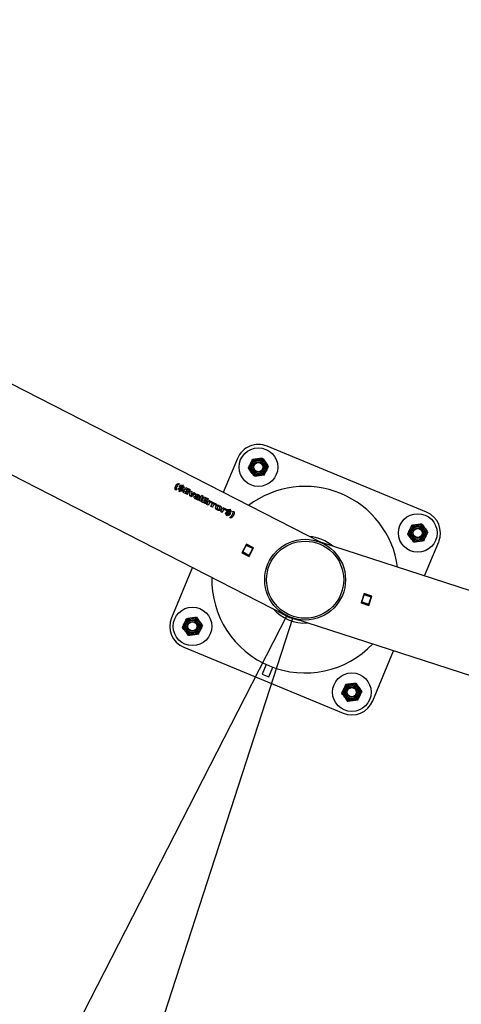
# Model space of a CAD drawing. Units: millimetres. Extents: x 0 to 69.7, y 0 to 81.8.
# Drawn here: x 30.6 to 31.3, y 50 to 51.5 of the extents above; entities that cross this region are included whole.
import ezdxf

# ---------------------------------------------------------------- set-up
doc = ezdxf.new("R2010")
doc.units = ezdxf.units.MM
doc.layers.add('LE_NORM', color=179, linetype='Continuous', lineweight=50)
doc.styles.add('SLDTEXTSTYLE0', font='TXT', dxfattribs={"width": 0.605})
doc.dimstyles.new('SLDDIMSTYLE0', dxfattribs={"dimtxt": 0.35, "dimasz": 0.3, "dimexe": 0, "dimexo": 0.0625, "dimgap": 0.0875, "dimtad": 1, "dimdec": 0, "dimlfac": 70, "dimrnd": 1e-09, "dimzin": 12, "dimdsep": 46, "dimtxsty": 'SLDTEXTSTYLE0', "dimsah": 1, "dimcen": 0.09, "dimadec": 0, "dimazin": 3, "dimtfac": 1, "dimtofl": 0, "dimtmove": 0, "dimatfit": 3, "dimfxl": 1, "dimfrac": 2, "dimtolj": 1, "dimtzin": 12, "dimarcsym": 0})

# ---------------------------------------------------------------- blocks, each defined once
blk = doc.blocks.new('*D75')
at = {"layer": 'Defpoints', "color": 0}
for p in [(28.6582, 51.8723), (31.0234, 50.6614), (29.6047, 47.8903), (29.6047, 47.8903)]:
    blk.add_point(p, dxfattribs=at)
at = {"layer": 'LE_NORM', "color": 0, "lineweight": -2}
for p, q in [((28.6297, 51.8167), (27.2395, 49.1012)), ((30.9949, 50.6058), (29.6047, 47.8903)), ((27.5065, 48.9645), (29.3376, 48.027))]:
    blk.add_line(p, q, dxfattribs=at)
at = {"layer": 'LE_NORM', "color": 0}
for points in [[(27.5293, 49.009), (27.4837, 48.9199), (27.2395, 49.1012)], [(29.3148, 47.9825), (29.3604, 48.0715), (29.6047, 47.8903)]]:
    blk.add_solid(points, dxfattribs=at)
at = {"layer": 'LE_NORM', "color": 0, "insert": (28.6214, 48.8851), "char_height": 0.35, "attachment_point": 2, "rotation": 332.8891, "style": 'SLDTEXTSTYLE0'}
blk.add_mtext('\\A1;186', dxfattribs=at)
blk = doc.blocks.new('*D76')
at = {"layer": 'Defpoints', "color": 0}
for p in [(31.0234, 50.6614), (33.5512, 49.8426), (32.619, 46.965), (32.619, 46.965)]:
    blk.add_point(p, dxfattribs=at)
at = {"layer": 'LE_NORM', "color": 0, "lineweight": -2}
for p, q in [((31.0041, 50.602), (30.0912, 47.7839)), ((33.532, 49.7831), (32.619, 46.965)), ((30.3766, 47.6914), (32.3336, 47.0574))]:
    blk.add_line(p, q, dxfattribs=at)
at = {"layer": 'LE_NORM', "color": 0}
for points in [[(30.392, 47.739), (30.3612, 47.6438), (30.0912, 47.7839)], [(32.3182, 47.0099), (32.349, 47.105), (32.619, 46.965)]]:
    blk.add_solid(points, dxfattribs=at)
at = {"layer": 'LE_NORM', "color": 0, "insert": (31.49, 47.7906), "char_height": 0.35, "attachment_point": 2, "rotation": 342.0505, "style": 'SLDTEXTSTYLE0'}
blk.add_mtext('\\A1;186', dxfattribs=at)

msp = doc.modelspace()

# ---------------------------------------------------------------- linework, layer by layer
at = {"color": 7, "linetype": 'Continuous', "lineweight": 25}
for p, q in [((31.0478, 50.7203), (28.6917, 51.9265)), ((28.632, 51.8144), (30.9917, 50.6063)), ((31.2143, 50.768), (30.9635, 50.8717)), ((30.9168, 50.8524), (30.8946, 50.7987)), ((30.8239, 50.8132), (30.8257, 50.8123)), ((30.8239, 50.8132), (30.8239, 50.813)), ((30.8239, 50.813), (30.8256, 50.8121)), ((30.8206, 50.8024), (30.8188, 50.8033)), ((30.8218, 50.8084), (30.8217, 50.8082)), ((30.8238, 50.8038), (30.8248, 50.8056)), ((30.8242, 50.8032), (30.8238, 50.8038)), ((30.8253, 50.8003), (30.8259, 50.8015)), ((30.8262, 50.7998), (30.8253, 50.8003)), ((30.8257, 50.8086), (30.8278, 50.8075)), ((30.8258, 50.8087), (30.8279, 50.8077)), ((30.8282, 50.8082), (30.8261, 50.8093)), ((30.8262, 50.7998), (30.8268, 50.801)), ((30.8266, 50.8028), (30.8267, 50.803)), ((30.8267, 50.803), (30.827, 50.8036)), ((30.8269, 50.8035), (30.8278, 50.803)), ((30.827, 50.8036), (30.8279, 50.8031)), ((30.8273, 50.8042), (30.8277, 50.805)), ((30.8282, 50.8037), (30.8273, 50.8042)), ((30.8276, 50.8026), (30.8279, 50.8031)), ((30.8276, 50.8025), (30.8276, 50.8026)), ((30.8279, 50.8077), (30.8278, 50.8075)), ((30.8282, 50.8037), (30.8285, 50.8042)), ((30.8287, 50.8066), (30.8286, 50.8064)), ((30.8287, 50.8066), (30.8289, 50.8071)), ((30.8288, 50.807), (30.8297, 50.8065)), ((30.8289, 50.8071), (30.8298, 50.8067)), ((30.8289, 50.8024), (30.829, 50.8026)), ((30.8289, 50.8024), (30.8307, 50.8015)), ((30.829, 50.8026), (30.8308, 50.8016)), ((30.8292, 50.8077), (30.8295, 50.8082)), ((30.8301, 50.8072), (30.8292, 50.8077)), ((30.8311, 50.8022), (30.8293, 50.8032)), ((30.8294, 50.8059), (30.8298, 50.8067)), ((30.8294, 50.8059), (30.8294, 50.8058)), ((30.8301, 50.8072), (30.8304, 50.8078)), ((30.8303, 50.8098), (30.8302, 50.8096)), ((30.8303, 50.8098), (30.8307, 50.8107)), ((30.8314, 50.8069), (30.8304, 50.8078)), ((30.8306, 50.8105), (30.8315, 50.81)), ((30.8307, 50.8107), (30.8316, 50.8102)), ((30.8312, 50.8093), (30.8311, 50.8091)), ((30.8311, 50.8091), (30.8324, 50.808)), ((30.8312, 50.8093), (30.8316, 50.8102)), ((30.8312, 50.8093), (30.8325, 50.8081)), ((30.8317, 50.7988), (30.8358, 50.8068)), ((30.8383, 50.7954), (30.8317, 50.7988)), ((30.8321, 50.8056), (30.833, 50.8074)), ((30.8325, 50.8081), (30.8324, 50.808)), ((30.8324, 50.808), (30.8329, 50.8072)), ((30.8325, 50.8081), (30.833, 50.8074)), ((30.8346, 50.7993), (30.8345, 50.7992)), ((30.8345, 50.7992), (30.8391, 50.7969)), ((30.8346, 50.7993), (30.8355, 50.8011)), ((30.8346, 50.7993), (30.8391, 50.797)), ((30.84, 50.7987), (30.8355, 50.8011)), ((30.8357, 50.8066), (30.8423, 50.8032)), ((30.8358, 50.8068), (30.8424, 50.8034)), ((30.8362, 50.8026), (30.8371, 50.8042)), ((30.8362, 50.8026), (30.8408, 50.8003)), ((30.8362, 50.8026), (30.8362, 50.8024)), ((30.8362, 50.8024), (30.8407, 50.8001)), ((30.8416, 50.8019), (30.8371, 50.8042)), ((30.8383, 50.7954), (30.8391, 50.797)), ((30.84, 50.7987), (30.8408, 50.8003)), ((30.8416, 50.8019), (30.8424, 50.8034)), ((30.842, 50.7935), (30.8426, 50.8015)), ((30.8425, 50.8014), (30.8449, 50.8002)), ((30.8426, 50.8015), (30.845, 50.8003)), ((30.8449, 50.8002), (30.8445, 50.7964)), ((30.845, 50.8003), (30.8446, 50.7966)), ((30.8507, 50.7974), (30.8447, 50.7922)), ((30.845, 50.8003), (30.8449, 50.8002)), ((30.8455, 50.7959), (30.8483, 50.7984)), ((30.8456, 50.796), (30.8484, 50.7986)), ((30.8484, 50.7986), (30.8483, 50.7984)), ((30.8483, 50.7984), (30.8506, 50.7972)), ((30.8484, 50.7986), (30.8507, 50.7974)), ((30.8447, 50.7922), (30.842, 50.7935)), ((30.8445, 50.7964), (30.844, 50.7941)), ((30.844, 50.7941), (30.8455, 50.7959)), ((30.8441, 50.7943), (30.844, 50.7941)), ((30.8446, 50.7966), (30.8441, 50.7943)), ((30.8441, 50.7943), (30.8456, 50.796)), ((30.8446, 50.7966), (30.8445, 50.7964)), ((30.8456, 50.796), (30.8455, 50.7959)), ((30.8505, 50.7889), (30.8511, 50.7902)), ((30.8506, 50.7945), (30.8514, 50.7961)), ((30.8511, 50.7912), (30.851, 50.7911)), ((30.8516, 50.7885), (30.8521, 50.7896)), ((30.8518, 50.7916), (30.8525, 50.7928)), ((30.853, 50.7913), (30.8536, 50.7925)), ((30.8547, 50.7911), (30.853, 50.7913)), ((30.8531, 50.7879), (30.8536, 50.7889)), ((30.855, 50.7869), (30.8531, 50.7879)), ((30.8542, 50.7904), (30.8546, 50.791)), ((30.8543, 50.7906), (30.8542, 50.7904)), ((30.8543, 50.7906), (30.8547, 50.7911)), ((30.8547, 50.7911), (30.8546, 50.791)), ((30.8547, 50.7911), (30.8547, 50.7911)), ((30.855, 50.7869), (30.8572, 50.7912)), ((30.8553, 50.7924), (30.8553, 50.7926)), ((30.8565, 50.7861), (30.8607, 50.7944)), ((30.8588, 50.7849), (30.8565, 50.7861)), ((30.8588, 50.7849), (30.863, 50.7932)), ((30.8605, 50.7841), (30.8646, 50.792)), ((30.8671, 50.7807), (30.8605, 50.7841)), ((30.8606, 50.7942), (30.8629, 50.793)), ((30.8607, 50.7944), (30.863, 50.7932)), ((30.8634, 50.7846), (30.8633, 50.7844)), ((30.8633, 50.7844), (30.8679, 50.7821)), ((30.8634, 50.7846), (30.8643, 50.7863)), ((30.8634, 50.7846), (30.868, 50.7823)), ((30.8689, 50.784), (30.8643, 50.7863)), ((30.8645, 50.7918), (30.8711, 50.7884)), ((30.8646, 50.792), (30.8712, 50.7886)), ((30.8651, 50.7878), (30.865, 50.7877)), ((30.865, 50.7877), (30.8695, 50.7853)), ((30.8651, 50.7878), (30.8659, 50.7895)), ((30.8651, 50.7878), (30.8696, 50.7855)), ((30.8705, 50.7871), (30.8659, 50.7895)), ((30.8671, 50.7807), (30.868, 50.7823)), ((30.8686, 50.7799), (30.872, 50.7865)), ((30.8689, 50.784), (30.8696, 50.7855)), ((30.8705, 50.7871), (30.8712, 50.7886)), ((30.8719, 50.7863), (30.8741, 50.7852)), ((30.872, 50.7865), (30.8742, 50.7854)), ((30.8734, 50.7839), (30.8733, 50.7837)), ((30.8734, 50.7839), (30.8742, 50.7854)), ((30.8751, 50.7766), (30.8785, 50.7832)), ((30.8775, 50.7835), (30.8764, 50.7817)), ((30.8784, 50.783), (30.8806, 50.7819)), ((30.8785, 50.7832), (30.8807, 50.7821)), ((30.8799, 50.7806), (30.8807, 50.7821)), ((30.8709, 50.7787), (30.8686, 50.7799)), ((30.8717, 50.7804), (30.8708, 50.7786)), ((30.8718, 50.7805), (30.8709, 50.7787)), ((30.8718, 50.7805), (30.8717, 50.7804)), ((30.8774, 50.7754), (30.8751, 50.7766)), ((30.8782, 50.7771), (30.8773, 50.7753)), ((30.8783, 50.7772), (30.8774, 50.7754)), ((30.8783, 50.7772), (30.8782, 50.7771)), ((30.8799, 50.7806), (30.8798, 50.7804)), ((30.884, 50.7801), (30.8829, 50.7784)), ((30.8846, 50.7714), (30.8854, 50.7729)), ((30.8851, 50.7756), (30.885, 50.7755)), ((30.8857, 50.7709), (30.8865, 50.7724)), ((30.8874, 50.7768), (30.8882, 50.7784)), ((30.8884, 50.7763), (30.8893, 50.7779)), ((30.8888, 50.7736), (30.8889, 50.7737)), ((30.8905, 50.7687), (30.8939, 50.7753)), ((30.8928, 50.7675), (30.8905, 50.7687)), ((30.8936, 50.7692), (30.8927, 50.7674)), ((30.8937, 50.7693), (30.8928, 50.7675)), ((30.8937, 50.7693), (30.8936, 50.7692)), ((30.8938, 50.7751), (30.896, 50.774)), ((30.8939, 50.7753), (30.8961, 50.7742)), ((30.8953, 50.7727), (30.8952, 50.7725)), ((30.8953, 50.7727), (30.8961, 50.7742)), ((30.898, 50.7658), (30.8989, 50.7677)), ((30.8983, 50.7652), (30.898, 50.7658)), ((30.8994, 50.7722), (30.8983, 50.7705)), ((30.8999, 50.7706), (30.902, 50.7695)), ((30.9, 50.7707), (30.9021, 50.7697)), ((30.9024, 50.7702), (30.9003, 50.7713)), ((30.9015, 50.7662), (30.9019, 50.767)), ((30.9024, 50.7658), (30.9015, 50.7662)), ((30.9021, 50.7697), (30.902, 50.7695)), ((30.9024, 50.7658), (30.9026, 50.7663)), ((30.9028, 50.7686), (30.9027, 50.7685)), ((30.9028, 50.7686), (30.9031, 50.7692)), ((30.903, 50.769), (30.9039, 50.7685)), ((30.9031, 50.7692), (30.904, 50.7687)), ((30.9034, 50.7697), (30.9037, 50.7703)), ((30.9043, 50.7693), (30.9034, 50.7697)), ((30.9036, 50.768), (30.9035, 50.7678)), ((30.9036, 50.768), (30.904, 50.7687)), ((30.9044, 50.7718), (30.9043, 50.7716)), ((30.9043, 50.7693), (30.9046, 50.7698)), ((30.9044, 50.7718), (30.9049, 50.7727)), ((30.9056, 50.7689), (30.9046, 50.7698)), ((30.9048, 50.7725), (30.9057, 50.772)), ((30.9049, 50.7727), (30.9058, 50.7722)), ((30.9053, 50.7713), (30.9058, 50.7722)), ((30.9053, 50.7713), (30.9067, 50.7702)), ((30.9053, 50.7713), (30.9053, 50.7712)), ((30.9053, 50.7712), (30.9066, 50.77)), ((30.9063, 50.7676), (30.9072, 50.7694)), ((30.9067, 50.7702), (30.9066, 50.77)), ((30.9066, 50.77), (30.9071, 50.7692)), ((30.9067, 50.7702), (30.9072, 50.7694)), ((30.9097, 50.7691), (30.9115, 50.7682)), ((30.9098, 50.7692), (30.9116, 50.7683)), ((30.9116, 50.7683), (30.9115, 50.7682)), ((30.8995, 50.7623), (30.9001, 50.7635)), ((30.9004, 50.7619), (30.8995, 50.7623)), ((30.9004, 50.7619), (30.901, 50.7631)), ((30.9008, 50.765), (30.9012, 50.7656)), ((30.9008, 50.7648), (30.9008, 50.765)), ((30.9011, 50.7655), (30.902, 50.765)), ((30.9012, 50.7656), (30.9021, 50.7652)), ((30.9017, 50.7645), (30.9018, 50.7646)), ((30.9018, 50.7646), (30.9021, 50.7652)), ((30.9031, 50.7646), (30.905, 50.7637)), ((30.9031, 50.7645), (30.9031, 50.7646)), ((30.9031, 50.7645), (30.9049, 50.7635)), ((30.9053, 50.7642), (30.9034, 50.7652)), ((30.9065, 50.7584), (30.9047, 50.7593)), ((30.9088, 50.7635), (30.9089, 50.7636)), ((33.5679, 49.9039), (31.0478, 50.7203)), ((31.2113, 50.6673), (31.2337, 50.7213)), ((30.931, 50.7176), (30.9238, 50.7036)), ((30.9244, 50.7033), (30.9248, 50.7039)), ((30.9248, 50.7039), (30.9254, 50.7051)), ((30.9349, 50.6987), (30.9248, 50.7039)), ((30.9254, 50.7051), (30.9307, 50.7155)), ((30.9254, 50.7051), (30.9355, 50.6998)), ((30.9264, 50.7071), (30.9258, 50.7074)), ((30.9267, 50.7077), (30.9261, 50.708)), ((30.9307, 50.7155), (30.9313, 50.7166)), ((30.9409, 50.7103), (30.9307, 50.7155)), ((30.9424, 50.7117), (30.931, 50.7176)), ((30.9313, 50.7166), (30.9316, 50.7173)), ((30.9313, 50.7166), (30.9415, 50.7114)), ((30.9353, 50.6977), (30.9424, 50.7117)), ((30.9355, 50.6998), (30.9409, 50.7103)), ((30.9415, 50.7114), (30.9409, 50.7103)), ((30.9415, 50.7114), (30.9418, 50.7121)), ((30.9238, 50.7036), (30.9353, 50.6977)), ((30.9346, 50.6981), (30.9349, 50.6987)), ((30.9355, 50.6998), (30.9349, 50.6987)), ((30.9367, 50.7006), (30.9361, 50.701)), ((30.9374, 50.7019), (30.9368, 50.7022)), ((30.846, 50.6809), (30.8131, 50.6015)), ((31.1162, 50.6396), (31.1114, 50.6247)), ((31.1123, 50.6251), (31.1127, 50.6264)), ((31.1131, 50.6278), (31.1124, 50.628)), ((31.1127, 50.6264), (31.1163, 50.6375)), ((31.1127, 50.6264), (31.1235, 50.6229)), ((31.1129, 50.6293), (31.1135, 50.6291)), ((31.1284, 50.6357), (31.1162, 50.6396)), ((31.1163, 50.6375), (31.1167, 50.6387)), ((31.1271, 50.634), (31.1163, 50.6375)), ((31.1167, 50.6387), (31.1169, 50.6394)), ((31.1167, 50.6387), (31.1275, 50.6352)), ((31.1235, 50.6229), (31.1271, 50.634)), ((31.1236, 50.6207), (31.1284, 50.6357)), ((31.1275, 50.6352), (31.1271, 50.634)), ((31.1275, 50.6352), (31.1277, 50.6359)), ((31.1114, 50.6247), (31.1236, 50.6207)), ((31.112, 50.6245), (31.1123, 50.6251)), ((31.1231, 50.6216), (31.1123, 50.6251)), ((31.1229, 50.6209), (31.1231, 50.6216)), ((31.1235, 50.6229), (31.1231, 50.6216)), ((31.125, 50.625), (31.1243, 50.6252)), ((31.1245, 50.6259), (31.1252, 50.6257)), ((30.9937, 50.6047), (30.9936, 50.6045)), ((31.0043, 50.6003), (30.9937, 50.6047)), ((31.0042, 50.6001), (31.0043, 50.6003)), ((31.0067, 50.6001), (33.5287, 49.7831)), ((30.8325, 50.5549), (31.0833, 50.4512)), ((31.1299, 50.4705), (31.1626, 50.5496)), ((30.962, 50.528), (30.9556, 50.5125)), ((30.9662, 50.5082), (30.9726, 50.5236)), ((30.9556, 50.5125), (30.9662, 50.5082))]:
    msp.add_line(p, q, dxfattribs=at)
at = {"color": 7, "linetype": 'Continuous', "lineweight": 25, "flags": 128}
msp.add_lwpolyline([(31.0434, 50.7225), (31.0475, 50.721), (31.0525, 50.7188)], dxfattribs=at)
at = {"color": 7, "linetype": 'Continuous', "lineweight": 25}
for centre, radius in [((30.9499, 50.8387), 0.0304), ((30.9499, 50.8387), 0.0136), ((30.9499, 50.8387), 0.0117), ((30.9499, 50.8387), 0.01), ((30.9499, 50.8387), 0.00786), ((30.9499, 50.8387), 0.00714), ((31.2007, 50.735), 0.0304), ((31.2007, 50.735), 0.0136), ((31.2007, 50.735), 0.0117), ((31.2007, 50.735), 0.01), ((31.2007, 50.735), 0.00786), ((31.2007, 50.735), 0.00714), ((31.0234, 50.6614), 0.0636), ((31.0234, 50.6614), 0.0607), ((30.8461, 50.5879), 0.0304), ((30.8461, 50.5879), 0.0136), ((30.8461, 50.5879), 0.0117), ((30.8461, 50.5879), 0.01), ((30.8461, 50.5879), 0.00786), ((30.8461, 50.5879), 0.00714), ((31.0969, 50.4842), 0.0304), ((31.0969, 50.4842), 0.0136), ((31.0969, 50.4842), 0.0117), ((31.0969, 50.4842), 0.01), ((31.0969, 50.4842), 0.00786), ((31.0969, 50.4842), 0.00714)]:
    msp.add_circle(centre, radius, dxfattribs=at)
for centre, radius, start, end in [((30.9499, 50.8387), 0.0357, 67.532, 157.532), ((31.0234, 50.6614), 0.1469, 7.6656, 127.274), ((31.2007, 50.735), 0.0357, 337.532, 67.532), ((31.0234, 50.6614), 0.0683, 50.422, 84.5177), ((31.0234, 50.6614), 0.1469, 178.5042, 316.4354), ((31.0234, 50.6614), 0.0683, 221.2606, 273.6791), ((30.8461, 50.5879), 0.0357, 157.532, 247.532), ((31.0234, 50.6614), 0.0643, 233.9219, 261.0177), ((31.0969, 50.4842), 0.0357, 247.532, 337.532)]:
    msp.add_arc(centre, radius, start, end, dxfattribs=at)
for points, knots in [([(30.9342, 50.8375), (30.9348, 50.8387), (30.9359, 50.841), (30.937, 50.8434), (30.9376, 50.8446)], [0, 0, 0, 0, 0.495458, 1, 1, 1, 1]), ([(30.9343, 50.8368), (30.9346, 50.8374), (30.9356, 50.8397), (30.9366, 50.8422), (30.9374, 50.844)], [0, 0, 0, 0, 0.257551, 1, 1, 1, 1]), ([(30.9374, 50.844), (30.9376, 50.8447), (30.9387, 50.8471), (30.9397, 50.8495), (30.9404, 50.8512)], [0, 0, 0, 0, 0.268634, 1, 1, 1, 1]), ([(30.9404, 50.8512), (30.9417, 50.8514), (30.9442, 50.8517), (30.9468, 50.852), (30.9482, 50.8522)], [0, 0, 0, 0, 0.495458, 1, 1, 1, 1]), ([(30.9482, 50.8522), (30.9484, 50.8522), (30.9498, 50.8524), (30.9524, 50.8527), (30.9548, 50.853), (30.956, 50.8531)], [0, 0, 0, 0, 0.070092, 0.530785, 1, 1, 1, 1]), ([(30.956, 50.8531), (30.9567, 50.8521), (30.9583, 50.8501), (30.9599, 50.848), (30.9607, 50.8469)], [0, 0, 0, 0, 0.495458, 1, 1, 1, 1]), ([(30.9607, 50.8469), (30.9608, 50.8468), (30.9616, 50.8456), (30.9632, 50.8435), (30.9647, 50.8416), (30.9654, 50.8406)], [0, 0, 0, 0, 0.070092, 0.530785, 1, 1, 1, 1]), ([(30.939, 50.8305), (30.9389, 50.8307), (30.9381, 50.8318), (30.9365, 50.8339), (30.935, 50.8358), (30.9343, 50.8368)], [0, 0, 0, 0, 0.070092, 0.530785, 1, 1, 1, 1]), ([(30.9437, 50.8243), (30.943, 50.8253), (30.9414, 50.8273), (30.9398, 50.8295), (30.939, 50.8305)], [0, 0, 0, 0, 0.495458, 1, 1, 1, 1]), ([(30.9593, 50.8262), (30.9596, 50.8268), (30.9605, 50.8292), (30.9616, 50.8316), (30.9624, 50.8334)], [0, 0, 0, 0, 0.257551, 1, 1, 1, 1]), ([(30.9655, 50.8399), (30.9649, 50.8388), (30.9638, 50.8364), (30.9627, 50.8341), (30.9621, 50.8328)], [0, 0, 0, 0, 0.495458, 1, 1, 1, 1]), ([(30.9624, 50.8334), (30.9626, 50.8341), (30.9637, 50.8365), (30.9647, 50.8389), (30.9654, 50.8406)], [0, 0, 0, 0, 0.268634, 1, 1, 1, 1]), ([(30.8188, 50.8033), (30.8187, 50.8044), (30.8185, 50.8066), (30.8197, 50.8094), (30.8212, 50.8119), (30.823, 50.8128), (30.8239, 50.8132)], [0, 0, 0, 0, 0.249387, 0.500168, 0.750617, 1, 1, 1, 1]), ([(30.8198, 50.8094), (30.8202, 50.8102), (30.8212, 50.8118), (30.8229, 50.8126), (30.8239, 50.813)], [0, 0, 0, 0, 0.481462, 1, 1, 1, 1]), ([(30.8257, 50.8123), (30.8248, 50.8118), (30.8231, 50.8109), (30.8217, 50.8084), (30.8204, 50.8056), (30.8206, 50.8034), (30.8206, 50.8024)], [0, 0, 0, 0, 0.249658, 0.499937, 0.750324, 1, 1, 1, 1]), ([(30.9515, 50.8252), (30.9513, 50.8252), (30.9499, 50.8251), (30.9473, 50.8247), (30.9449, 50.8244), (30.9437, 50.8243)], [0, 0, 0, 0, 0.070092, 0.530785, 1, 1, 1, 1]), ([(30.9593, 50.8262), (30.958, 50.8261), (30.9555, 50.8257), (30.9529, 50.8254), (30.9515, 50.8252)], [0, 0, 0, 0, 0.495458, 1, 1, 1, 1]), ([(30.8217, 50.8082), (30.8217, 50.8082), (30.8211, 50.8074), (30.8204, 50.8054), (30.8205, 50.8033), (30.8205, 50.8022)], [0, 0, 0, 0, 0.01153, 0.506317, 1, 1, 1, 1]), ([(30.8259, 50.8015), (30.8256, 50.8017), (30.8249, 50.8022), (30.8244, 50.8029), (30.8242, 50.8032)], [0, 0, 0, 0, 0.49976, 1, 1, 1, 1]), ([(30.8247, 50.8055), (30.8247, 50.8052), (30.8249, 50.8047), (30.8253, 50.804), (30.8258, 50.8034), (30.8262, 50.8031), (30.8265, 50.8029), (30.8266, 50.8028)], [0, 0, 0, 0, 0.249671, 0.499413, 0.749361, 0.874637, 1, 1, 1, 1]), ([(30.8248, 50.8056), (30.8248, 50.8054), (30.8249, 50.8049), (30.8253, 50.8041), (30.8258, 50.8036), (30.8263, 50.8032), (30.8265, 50.803), (30.8267, 50.803)], [0, 0, 0, 0, 0.250029, 0.499875, 0.749672, 0.874805, 1, 1, 1, 1]), ([(30.8277, 50.805), (30.8271, 50.8056), (30.8264, 50.8063), (30.8258, 50.8073), (30.8256, 50.8078), (30.8256, 50.8083), (30.8258, 50.8086), (30.8258, 50.8087)], [0, 0, 0, 0, 0.499933, 0.625069, 0.749983, 0.874922, 1, 1, 1, 1]), ([(30.826, 50.8091), (30.8261, 50.8093), (30.8263, 50.8095), (30.8269, 50.8099), (30.8278, 50.8101), (30.829, 50.81), (30.8298, 50.8097), (30.8302, 50.8096)], [0, 0, 0, 0, 0.124778, 0.249716, 0.499429, 0.749282, 1, 1, 1, 1]), ([(30.8261, 50.8093), (30.8262, 50.8094), (30.8264, 50.8097), (30.827, 50.81), (30.8279, 50.8103), (30.8291, 50.8102), (30.8299, 50.8099), (30.8303, 50.8098)], [0, 0, 0, 0, 0.125076, 0.250233, 0.500101, 0.749733, 1, 1, 1, 1]), ([(30.8294, 50.8008), (30.829, 50.8008), (30.8281, 50.8007), (30.8273, 50.8009), (30.8268, 50.801)], [0, 0, 0, 0, 0.500806, 1, 1, 1, 1]), ([(30.8276, 50.8026), (30.8279, 50.8026), (30.8282, 50.8025), (30.8287, 50.8025), (30.8289, 50.8026), (30.829, 50.8026)], [0, 0, 0, 0, 0.50016, 0.750529, 1, 1, 1, 1]), ([(30.8276, 50.8025), (30.8278, 50.8024), (30.8281, 50.8023), (30.8286, 50.8023), (30.8288, 50.8024), (30.8289, 50.8024)], [0, 0, 0, 0, 0.500578, 0.750875, 1, 1, 1, 1]), ([(30.8278, 50.8075), (30.8278, 50.8075), (30.8278, 50.8074), (30.8278, 50.8074), (30.8278, 50.8074), (30.8279, 50.8072), (30.8281, 50.8069), (30.8284, 50.8066), (30.8286, 50.8064)], [0, 0, 0, 0, 0.062541, 0.063174, 0.067701, 0.079865, 0.498662, 1, 1, 1, 1]), ([(30.8279, 50.8077), (30.8279, 50.8076), (30.8279, 50.8076), (30.8279, 50.8076), (30.8279, 50.8076), (30.828, 50.8074), (30.8282, 50.807), (30.8285, 50.8068), (30.8287, 50.8066)], [0, 0, 0, 0, 0.062645, 0.063252, 0.067726, 0.079874, 0.499044, 1, 1, 1, 1]), ([(30.8295, 50.8082), (30.8293, 50.8083), (30.829, 50.8084), (30.8286, 50.8084), (30.8284, 50.8083), (30.8283, 50.8083), (30.8282, 50.8082)], [0, 0, 0, 0, 0.499793, 0.619436, 0.749772, 1, 1, 1, 1]), ([(30.8293, 50.8032), (30.8292, 50.8033), (30.8292, 50.8035), (30.8289, 50.8039), (30.8286, 50.8041), (30.8285, 50.8042)], [0, 0, 0, 0, 0.249979, 0.499451, 1, 1, 1, 1]), ([(30.8294, 50.8059), (30.83, 50.8054), (30.8308, 50.8047), (30.8313, 50.8037), (30.8314, 50.8032), (30.8314, 50.8028), (30.8313, 50.8024), (30.8312, 50.8023), (30.8311, 50.8022)], [0, 0, 0, 0, 0.499673, 0.624692, 0.749618, 0.874681, 0.937328, 1, 1, 1, 1]), ([(30.8294, 50.8058), (30.8299, 50.8052), (30.8307, 50.8045), (30.8312, 50.8035), (30.8313, 50.803), (30.8313, 50.8026), (30.8312, 50.8023), (30.8311, 50.8021), (30.8311, 50.8021)], [0, 0, 0, 0, 0.500324, 0.625365, 0.750156, 0.87497, 0.937475, 1, 1, 1, 1]), ([(30.8308, 50.8016), (30.8307, 50.8015), (30.8306, 50.8013), (30.8301, 50.801), (30.8297, 50.8009), (30.8294, 50.8008)], [0, 0, 0, 0, 0.250072, 0.50041, 1, 1, 1, 1]), ([(30.8321, 50.8056), (30.832, 50.8058), (30.832, 50.8061), (30.8317, 50.8066), (30.8315, 50.8068), (30.8314, 50.8069)], [0, 0, 0, 0, 0.4997615, 0.7499322, 1, 1, 1, 1]), ([(30.8505, 50.7889), (30.8501, 50.7891), (30.8497, 50.7894), (30.8492, 50.7899), (30.8489, 50.7903), (30.8487, 50.7908), (30.8486, 50.7914), (30.8488, 50.792), (30.8491, 50.7926), (30.8494, 50.7929), (30.8499, 50.793), (30.8509, 50.7932), (30.8518, 50.793), (30.8525, 50.7928)], [0, 0, 0, 0, 0.124701, 0.187205, 0.250162, 0.3131, 0.375637, 0.500338, 0.567999, 0.625835, 0.688214, 0.751497, 1, 1, 1, 1]), ([(30.8489, 50.7921), (30.8489, 50.7922), (30.8491, 50.7924), (30.8494, 50.7927), (30.8498, 50.7929), (30.8508, 50.793), (30.8517, 50.7928), (30.8524, 50.7926)], [0, 0, 0, 0, 0.120948, 0.238344, 0.365092, 0.493818, 1, 1, 1, 1]), ([(30.8536, 50.7925), (30.8539, 50.7924), (30.8543, 50.7923), (30.8548, 50.7923), (30.8551, 50.7923), (30.8552, 50.7924), (30.8554, 50.7926), (30.8554, 50.7928), (30.8554, 50.793), (30.8553, 50.7932), (30.855, 50.7936), (30.8544, 50.7941), (30.8534, 50.7945), (30.8521, 50.7947), (30.8512, 50.7946), (30.8506, 50.7945)], [0, 0, 0, 0, 0.124504, 0.156266, 0.187212, 0.218402, 0.250307, 0.282275, 0.314283, 0.345849, 0.37686, 0.502638, 0.626364, 0.751288, 1, 1, 1, 1]), ([(30.851, 50.7911), (30.851, 50.791), (30.8509, 50.791), (30.8509, 50.7908), (30.8509, 50.7905), (30.851, 50.7902), (30.851, 50.7901)], [0, 0, 0, 0, 0.0611495, 0.2950084, 0.5306908, 1, 1, 1, 1]), ([(30.8518, 50.7916), (30.8517, 50.7916), (30.8516, 50.7916), (30.8513, 50.7915), (30.8511, 50.7914), (30.851, 50.7912), (30.851, 50.7909), (30.851, 50.7906), (30.851, 50.7904), (30.8511, 50.7902)], [0, 0, 0, 0, 0.125093, 0.249961, 0.368578, 0.499758, 0.624464, 0.750105, 1, 1, 1, 1]), ([(30.8513, 50.7959), (30.8521, 50.7959), (30.8532, 50.7959), (30.8548, 50.7953), (30.8559, 50.7947), (30.8567, 50.7941), (30.8572, 50.7934), (30.8575, 50.7927), (30.8575, 50.7919), (30.8572, 50.7913), (30.8571, 50.791)], [0, 0, 0, 0, 0.249239, 0.374493, 0.499878, 0.625155, 0.68822, 0.750559, 0.875338, 1, 1, 1, 1]), ([(30.8514, 50.7961), (30.8521, 50.7961), (30.8533, 50.7961), (30.8549, 50.7955), (30.856, 50.7949), (30.8568, 50.7942), (30.8573, 50.7936), (30.8576, 50.7929), (30.8575, 50.7921), (30.8573, 50.7915), (30.8572, 50.7912)], [0, 0, 0, 0, 0.2491032, 0.3741711, 0.4993544, 0.6244806, 0.6887009, 0.7499224, 0.8749848, 1, 1, 1, 1]), ([(30.8536, 50.7889), (30.8533, 50.7887), (30.8527, 50.7885), (30.852, 50.7885), (30.8516, 50.7885)], [0, 0, 0, 0, 0.498735, 1, 1, 1, 1]), ([(30.8521, 50.7896), (30.8523, 50.7896), (30.8525, 50.7895), (30.853, 50.7895), (30.8537, 50.7898), (30.8541, 50.7903), (30.8543, 50.7906)], [0, 0, 0, 0, 0.124805, 0.249858, 0.499991, 1, 1, 1, 1]), ([(30.8521, 50.7895), (30.8522, 50.7894), (30.8524, 50.7893), (30.8529, 50.7893), (30.8536, 50.7897), (30.854, 50.7901), (30.8542, 50.7904)], [0, 0, 0, 0, 0.125163, 0.250423, 0.500556, 1, 1, 1, 1]), ([(30.8535, 50.7923), (30.8538, 50.7923), (30.8542, 50.7921), (30.8547, 50.7921), (30.855, 50.7921), (30.8552, 50.7922), (30.8552, 50.7923), (30.8553, 50.7924)], [0, 0, 0, 0, 0.504201, 0.632748, 0.757863, 0.883777, 1, 1, 1, 1]), ([(30.8764, 50.7817), (30.8763, 50.7819), (30.8761, 50.7823), (30.8756, 50.7827), (30.8752, 50.7829), (30.8748, 50.7831), (30.8743, 50.7831), (30.8739, 50.783), (30.8734, 50.7828), (30.8729, 50.7824), (30.8725, 50.7818), (30.8721, 50.7812), (30.8719, 50.7807), (30.8718, 50.7805)], [0, 0, 0, 0, 0.123878, 0.186338, 0.248824, 0.311228, 0.373576, 0.436022, 0.498627, 0.623419, 0.748943, 0.874498, 1, 1, 1, 1]), ([(30.8733, 50.7837), (30.8736, 50.784), (30.8739, 50.7843), (30.8746, 50.7846), (30.8752, 50.7847), (30.8759, 50.7845), (30.8765, 50.7842), (30.8769, 50.7838), (30.8772, 50.7835), (30.8773, 50.7834), (30.8774, 50.7833)], [0, 0, 0, 0, 0.249421, 0.374527, 0.499074, 0.623907, 0.749329, 0.874764, 0.93746, 1, 1, 1, 1]), ([(30.8734, 50.7839), (30.8736, 50.7841), (30.874, 50.7845), (30.8746, 50.7847), (30.875, 50.7848), (30.8754, 50.7848), (30.876, 50.7847), (30.8766, 50.7843), (30.877, 50.784), (30.8773, 50.7837), (30.8774, 50.7835), (30.8775, 50.7835)], [0, 0, 0, 0, 0.24979, 0.374977, 0.437555, 0.500133, 0.624694, 0.749797, 0.874937, 0.937517, 1, 1, 1, 1]), ([(30.8798, 50.7804), (30.8801, 50.7806), (30.8804, 50.781), (30.8811, 50.7813), (30.8817, 50.7813), (30.8824, 50.7812), (30.883, 50.7808), (30.8834, 50.7805), (30.8837, 50.7802), (30.8838, 50.78), (30.8839, 50.78)], [0, 0, 0, 0, 0.249421, 0.374527, 0.499074, 0.623907, 0.749329, 0.874764, 0.93746, 1, 1, 1, 1]), ([(30.8799, 50.7806), (30.8801, 50.7808), (30.8805, 50.7812), (30.8811, 50.7814), (30.8815, 50.7815), (30.8819, 50.7815), (30.8825, 50.7813), (30.8831, 50.781), (30.8835, 50.7807), (30.8838, 50.7804), (30.8839, 50.7802), (30.884, 50.7801)], [0, 0, 0, 0, 0.24979, 0.374977, 0.437555, 0.500133, 0.624694, 0.749797, 0.874937, 0.937517, 1, 1, 1, 1]), ([(30.8829, 50.7784), (30.8828, 50.7786), (30.8826, 50.779), (30.8821, 50.7793), (30.8817, 50.7796), (30.8813, 50.7797), (30.8808, 50.7798), (30.8804, 50.7797), (30.8799, 50.7795), (30.8794, 50.7791), (30.879, 50.7785), (30.8786, 50.7779), (30.8784, 50.7774), (30.8783, 50.7772)], [0, 0, 0, 0, 0.123878, 0.186338, 0.248824, 0.311228, 0.373576, 0.436022, 0.498627, 0.623419, 0.748943, 0.874498, 1, 1, 1, 1]), ([(30.8846, 50.7714), (30.8844, 50.7716), (30.8839, 50.7719), (30.8832, 50.7725), (30.8828, 50.7732), (30.8825, 50.7742), (30.8825, 50.7755), (30.883, 50.7768), (30.8837, 50.778), (30.8847, 50.7787), (30.8857, 50.7789), (30.8866, 50.779), (30.8874, 50.7788), (30.888, 50.7785), (30.8882, 50.7784)], [0, 0, 0, 0, 0.062893, 0.125205, 0.185391, 0.250019, 0.366817, 0.49995, 0.624974, 0.749597, 0.812182, 0.874793, 0.937301, 1, 1, 1, 1]), ([(30.883, 50.7767), (30.8832, 50.7771), (30.8837, 50.7779), (30.8846, 50.7785), (30.8857, 50.7788), (30.8865, 50.7788), (30.8873, 50.7786), (30.8879, 50.7784), (30.8881, 50.7782)], [0, 0, 0, 0, 0.231972, 0.486627, 0.614653, 0.743612, 0.871221, 1, 1, 1, 1]), ([(30.8874, 50.7768), (30.8873, 50.7768), (30.8872, 50.7769), (30.8869, 50.7769), (30.8865, 50.7769), (30.8859, 50.7767), (30.8854, 50.7762), (30.8851, 50.7756), (30.8848, 50.775), (30.8847, 50.7743), (30.8849, 50.7737), (30.8851, 50.7732), (30.8852, 50.7731), (30.8853, 50.773), (30.8854, 50.7729), (30.8854, 50.7729)], [0, 0, 0, 0, 0.031216, 0.06249, 0.125012, 0.249681, 0.374671, 0.499881, 0.625085, 0.750023, 0.874868, 0.937427, 0.968689, 0.984338, 1, 1, 1, 1]), ([(30.885, 50.7755), (30.885, 50.7755), (30.8849, 50.7753), (30.8847, 50.7748), (30.8846, 50.7741), (30.8848, 50.7735), (30.885, 50.7731), (30.8851, 50.7729), (30.8852, 50.7728), (30.8853, 50.7728), (30.8853, 50.7728)], [0, 0, 0, 0, 0.01644, 0.262363, 0.507853, 0.753435, 0.876622, 0.938237, 0.969101, 1, 1, 1, 1]), ([(30.8893, 50.7779), (30.8895, 50.7777), (30.89, 50.7774), (30.8907, 50.7769), (30.8912, 50.7762), (30.8915, 50.7755), (30.8916, 50.7748), (30.8915, 50.7738), (30.8911, 50.7727), (30.8902, 50.7716), (30.8892, 50.7708), (30.8882, 50.7705), (30.8874, 50.7704), (30.8865, 50.7705), (30.886, 50.7708), (30.8857, 50.7709)], [0, 0, 0, 0, 0.062867, 0.125179, 0.187513, 0.249909, 0.310306, 0.375182, 0.500208, 0.625281, 0.750074, 0.812674, 0.875263, 0.937279, 1, 1, 1, 1]), ([(30.8864, 50.7722), (30.8864, 50.7722), (30.8866, 50.7721), (30.8869, 50.7721), (30.8873, 50.7722), (30.8879, 50.7725), (30.8884, 50.7729), (30.8887, 50.7733), (30.8888, 50.7735), (30.8888, 50.7736)], [0, 0, 0, 0, 0.061518, 0.123179, 0.246458, 0.492357, 0.733721, 0.984124, 1, 1, 1, 1]), ([(30.8865, 50.7724), (30.8865, 50.7723), (30.8867, 50.7723), (30.8869, 50.7723), (30.8874, 50.7724), (30.888, 50.7726), (30.8885, 50.7731), (30.8889, 50.7737), (30.8891, 50.7743), (30.8893, 50.775), (30.8891, 50.7756), (30.8888, 50.7759), (30.8887, 50.7761), (30.8885, 50.7762), (30.8885, 50.7762), (30.8884, 50.7763)], [0, 0, 0, 0, 0.031175, 0.062449, 0.125035, 0.249999, 0.372785, 0.500219, 0.625467, 0.750405, 0.874911, 0.93739, 0.968676, 0.984332, 1, 1, 1, 1]), ([(30.8892, 50.7777), (30.8894, 50.7775), (30.89, 50.7773), (30.8906, 50.7767), (30.8911, 50.776), (30.8914, 50.7753), (30.8915, 50.7746), (30.8914, 50.7737), (30.8912, 50.7731), (30.891, 50.7728)], [0, 0, 0, 0, 0.129307, 0.257541, 0.387028, 0.515641, 0.638194, 0.769555, 1, 1, 1, 1]), ([(30.8983, 50.7705), (30.8982, 50.7707), (30.898, 50.7711), (30.8975, 50.7715), (30.8971, 50.7717), (30.8967, 50.7718), (30.8962, 50.7719), (30.8958, 50.7718), (30.8953, 50.7716), (30.8948, 50.7712), (30.8944, 50.7706), (30.894, 50.77), (30.8938, 50.7695), (30.8937, 50.7693)], [0, 0, 0, 0, 0.1238777, 0.1863381, 0.2488241, 0.311228, 0.373576, 0.4360223, 0.4986274, 0.6234187, 0.748943, 0.8744976, 1, 1, 1, 1]), ([(30.8952, 50.7725), (30.8955, 50.7727), (30.8958, 50.7731), (30.8965, 50.7734), (30.8971, 50.7735), (30.8978, 50.7733), (30.8984, 50.7729), (30.8988, 50.7726), (30.8991, 50.7723), (30.8992, 50.7722), (30.8993, 50.7721)], [0, 0, 0, 0, 0.249421, 0.374527, 0.499074, 0.623907, 0.749329, 0.874764, 0.93746, 1, 1, 1, 1]), ([(30.8953, 50.7727), (30.8955, 50.7729), (30.8959, 50.7733), (30.8965, 50.7735), (30.8969, 50.7736), (30.8973, 50.7736), (30.8979, 50.7735), (30.8985, 50.7731), (30.8989, 50.7728), (30.8992, 50.7725), (30.8993, 50.7723), (30.8994, 50.7722)], [0, 0, 0, 0, 0.24979, 0.374977, 0.437555, 0.500133, 0.624694, 0.749797, 0.874937, 0.937517, 1, 1, 1, 1]), ([(30.8989, 50.7677), (30.899, 50.7674), (30.8991, 50.7669), (30.8995, 50.7662), (30.9, 50.7656), (30.9005, 50.7652), (30.9007, 50.7651), (30.9008, 50.765)], [0, 0, 0, 0, 0.250029, 0.499875, 0.749672, 0.874805, 1, 1, 1, 1]), ([(30.8989, 50.7675), (30.8989, 50.7673), (30.899, 50.7667), (30.8995, 50.766), (30.8999, 50.7655), (30.9004, 50.7651), (30.9006, 50.7649), (30.9008, 50.7648)], [0, 0, 0, 0, 0.249671, 0.499413, 0.749361, 0.874637, 1, 1, 1, 1]), ([(30.9019, 50.767), (30.9013, 50.7676), (30.9006, 50.7683), (30.9, 50.7693), (30.8998, 50.7698), (30.8998, 50.7703), (30.8999, 50.7706), (30.9, 50.7707)], [0, 0, 0, 0, 0.499933, 0.625069, 0.749983, 0.874922, 1, 1, 1, 1]), ([(30.9002, 50.7711), (30.9003, 50.7713), (30.9005, 50.7715), (30.9011, 50.7719), (30.9019, 50.7721), (30.9032, 50.772), (30.904, 50.7717), (30.9043, 50.7716)], [0, 0, 0, 0, 0.124778, 0.249716, 0.499429, 0.749282, 1, 1, 1, 1]), ([(30.9003, 50.7713), (30.9004, 50.7714), (30.9006, 50.7717), (30.9011, 50.7721), (30.902, 50.7723), (30.9032, 50.7722), (30.904, 50.7719), (30.9044, 50.7718)], [0, 0, 0, 0, 0.125076, 0.250233, 0.500101, 0.749733, 1, 1, 1, 1]), ([(30.902, 50.7695), (30.902, 50.7695), (30.902, 50.7695), (30.902, 50.7694), (30.902, 50.7694), (30.9021, 50.7693), (30.9022, 50.7689), (30.9026, 50.7686), (30.9027, 50.7685)], [0, 0, 0, 0, 0.062541, 0.063174, 0.067701, 0.079865, 0.498662, 1, 1, 1, 1]), ([(30.9021, 50.7697), (30.9021, 50.7697), (30.9021, 50.7696), (30.9021, 50.7696), (30.9021, 50.7696), (30.9022, 50.7694), (30.9023, 50.7691), (30.9027, 50.7688), (30.9028, 50.7686)], [0, 0, 0, 0, 0.062645, 0.063252, 0.067726, 0.079874, 0.499044, 1, 1, 1, 1]), ([(30.9037, 50.7703), (30.9034, 50.7703), (30.9031, 50.7704), (30.9028, 50.7704), (30.9026, 50.7704), (30.9025, 50.7703), (30.9024, 50.7702)], [0, 0, 0, 0, 0.499793, 0.619436, 0.749772, 1, 1, 1, 1]), ([(30.9034, 50.7652), (30.9034, 50.7653), (30.9034, 50.7655), (30.9031, 50.7659), (30.9028, 50.7661), (30.9026, 50.7663)], [0, 0, 0, 0, 0.249979, 0.499451, 1, 1, 1, 1]), ([(30.9035, 50.7678), (30.9041, 50.7672), (30.9048, 50.7666), (30.9054, 50.7656), (30.9055, 50.765), (30.9055, 50.7646), (30.9054, 50.7643), (30.9053, 50.7642), (30.9052, 50.7641)], [0, 0, 0, 0, 0.500324, 0.625365, 0.750156, 0.87497, 0.937475, 1, 1, 1, 1]), ([(30.9036, 50.768), (30.9042, 50.7674), (30.9049, 50.7667), (30.9055, 50.7657), (30.9056, 50.7652), (30.9055, 50.7648), (30.9054, 50.7645), (30.9054, 50.7643), (30.9053, 50.7642)], [0, 0, 0, 0, 0.4996729, 0.6246917, 0.7496175, 0.8746809, 0.9373283, 1, 1, 1, 1]), ([(30.9047, 50.7593), (30.9056, 50.7599), (30.9075, 50.7611), (30.909, 50.7637), (30.9101, 50.7663), (30.9099, 50.7683), (30.9098, 50.7692)], [0, 0, 0, 0, 0.250137, 0.500039, 0.749991, 1, 1, 1, 1]), ([(30.9063, 50.7676), (30.9062, 50.7678), (30.9061, 50.7682), (30.9059, 50.7686), (30.9057, 50.7688), (30.9056, 50.7689)], [0, 0, 0, 0, 0.499762, 0.749932, 1, 1, 1, 1]), ([(30.9116, 50.7683), (30.9117, 50.7673), (30.9121, 50.7654), (30.9109, 50.7627), (30.9094, 50.76), (30.9075, 50.7589), (30.9065, 50.7584)], [0, 0, 0, 0, 0.24941, 0.500187, 0.750704, 1, 1, 1, 1]), ([(30.9115, 50.7682), (30.9116, 50.7672), (30.9119, 50.7652), (30.9112, 50.7633), (30.9106, 50.7624), (30.9106, 50.7623)], [0, 0, 0, 0, 0.472584, 0.947421, 1, 1, 1, 1]), ([(30.9001, 50.7635), (30.8998, 50.7638), (30.8991, 50.7642), (30.8986, 50.7649), (30.8983, 50.7652)], [0, 0, 0, 0, 0.49976, 1, 1, 1, 1]), ([(30.9036, 50.7629), (30.9031, 50.7628), (30.9023, 50.7627), (30.9014, 50.763), (30.901, 50.7631)], [0, 0, 0, 0, 0.500806, 1, 1, 1, 1]), ([(30.9017, 50.7645), (30.902, 50.7644), (30.9023, 50.7643), (30.9028, 50.7644), (30.903, 50.7644), (30.9031, 50.7645)], [0, 0, 0, 0, 0.500578, 0.750875, 1, 1, 1, 1]), ([(30.9018, 50.7646), (30.902, 50.7646), (30.9024, 50.7645), (30.9028, 50.7645), (30.903, 50.7646), (30.9031, 50.7646)], [0, 0, 0, 0, 0.50016, 0.750529, 1, 1, 1, 1]), ([(30.905, 50.7637), (30.9049, 50.7636), (30.9048, 50.7633), (30.9043, 50.763), (30.9039, 50.7629), (30.9036, 50.7629)], [0, 0, 0, 0, 0.250072, 0.50041, 1, 1, 1, 1]), ([(30.9047, 50.7592), (30.9056, 50.7597), (30.9074, 50.7609), (30.9083, 50.7626), (30.9088, 50.7635)], [0, 0, 0, 0, 0.508858, 1, 1, 1, 1]), ([(31.1851, 50.7338), (31.1856, 50.7349), (31.1867, 50.7373), (31.1879, 50.7396), (31.1884, 50.7409)], [0, 0, 0, 0, 0.495458, 1, 1, 1, 1]), ([(31.1851, 50.7331), (31.1854, 50.7337), (31.1864, 50.736), (31.1874, 50.7385), (31.1882, 50.7403)], [0, 0, 0, 0, 0.257551, 1, 1, 1, 1]), ([(31.1882, 50.7403), (31.1885, 50.7409), (31.1895, 50.7434), (31.1905, 50.7457), (31.1912, 50.7475)], [0, 0, 0, 0, 0.268634, 1, 1, 1, 1]), ([(31.1912, 50.7475), (31.1925, 50.7476), (31.195, 50.748), (31.1977, 50.7483), (31.199, 50.7485)], [0, 0, 0, 0, 0.495458, 1, 1, 1, 1]), ([(31.199, 50.7485), (31.1992, 50.7485), (31.2006, 50.7486), (31.2032, 50.749), (31.2056, 50.7493), (31.2068, 50.7494)], [0, 0, 0, 0, 0.070092, 0.530785, 1, 1, 1, 1]), ([(31.2068, 50.7494), (31.2075, 50.7484), (31.2091, 50.7464), (31.2107, 50.7442), (31.2115, 50.7432)], [0, 0, 0, 0, 0.495458, 1, 1, 1, 1]), ([(31.2115, 50.7432), (31.2116, 50.743), (31.2125, 50.7419), (31.2141, 50.7398), (31.2155, 50.7379), (31.2162, 50.7369)], [0, 0, 0, 0, 0.070092, 0.530785, 1, 1, 1, 1]), ([(31.2163, 50.7362), (31.2158, 50.735), (31.2146, 50.7327), (31.2135, 50.7303), (31.2129, 50.7291)], [0, 0, 0, 0, 0.495458, 1, 1, 1, 1]), ([(31.2132, 50.7297), (31.2135, 50.7304), (31.2145, 50.7328), (31.2155, 50.7352), (31.2162, 50.7369)], [0, 0, 0, 0, 0.268634, 1, 1, 1, 1]), ([(31.0408, 50.7225), (31.0412, 50.7224), (31.043, 50.722), (31.0452, 50.7212), (31.0472, 50.7204), (31.0477, 50.7202), (31.0477, 50.7202)], [0, 0, 0, 0, 0.144097, 0.735727, 0.975154, 1, 1, 1, 1]), ([(31.1898, 50.7268), (31.1897, 50.727), (31.1889, 50.7281), (31.1873, 50.7302), (31.1859, 50.7321), (31.1851, 50.7331)], [0, 0, 0, 0, 0.070092, 0.530785, 1, 1, 1, 1]), ([(31.1946, 50.7206), (31.1938, 50.7216), (31.1923, 50.7236), (31.1907, 50.7257), (31.1898, 50.7268)], [0, 0, 0, 0, 0.495458, 1, 1, 1, 1]), ([(31.2023, 50.7215), (31.2022, 50.7215), (31.2008, 50.7213), (31.1981, 50.721), (31.1958, 50.7207), (31.1946, 50.7206)], [0, 0, 0, 0, 0.070092, 0.530785, 1, 1, 1, 1]), ([(31.2101, 50.7225), (31.2089, 50.7223), (31.2063, 50.722), (31.2037, 50.7217), (31.2023, 50.7215)], [0, 0, 0, 0, 0.495458, 1, 1, 1, 1]), ([(31.2101, 50.7225), (31.2104, 50.7231), (31.2114, 50.7254), (31.2124, 50.7279), (31.2132, 50.7297)], [0, 0, 0, 0, 0.257551, 1, 1, 1, 1]), ([(30.962, 50.6776), (30.9621, 50.6781), (30.9628, 50.6812), (30.9639, 50.6845), (30.9652, 50.687), (30.9652, 50.6871)], [0, 0, 0, 0, 0.179659, 0.969936, 1, 1, 1, 1]), ([(30.8336, 50.5932), (30.8339, 50.5938), (30.8349, 50.5963), (30.8359, 50.5987), (30.8367, 50.6004)], [0, 0, 0, 0, 0.268634, 1, 1, 1, 1]), ([(30.8367, 50.6004), (30.8379, 50.6006), (30.8405, 50.6009), (30.8431, 50.6012), (30.8444, 50.6014)], [0, 0, 0, 0, 0.495458, 1, 1, 1, 1]), ([(30.8444, 50.6014), (30.8446, 50.6014), (30.846, 50.6016), (30.8487, 50.6019), (30.851, 50.6022), (30.8522, 50.6023)], [0, 0, 0, 0, 0.070092, 0.530785, 1, 1, 1, 1]), ([(30.8522, 50.6023), (30.853, 50.6013), (30.8545, 50.5993), (30.8561, 50.5971), (30.8569, 50.5961)], [0, 0, 0, 0, 0.495458, 1, 1, 1, 1]), ([(30.8569, 50.5961), (30.8571, 50.5959), (30.8579, 50.5948), (30.8595, 50.5927), (30.8609, 50.5908), (30.8617, 50.5898)], [0, 0, 0, 0, 0.070092, 0.530785, 1, 1, 1, 1]), ([(30.9917, 50.6063), (30.9918, 50.6063), (30.9918, 50.6063), (30.9913, 50.6065), (30.9904, 50.607), (30.9896, 50.6076), (30.9894, 50.6078)], [0, 0, 0, 0, 0.056181, 0.240641, 0.787513, 1, 1, 1, 1]), ([(30.8305, 50.5867), (30.831, 50.5878), (30.8322, 50.5902), (30.8333, 50.5926), (30.8339, 50.5938)], [0, 0, 0, 0, 0.495458, 1, 1, 1, 1]), ([(30.8306, 50.586), (30.8308, 50.5866), (30.8318, 50.5889), (30.8329, 50.5914), (30.8336, 50.5932)], [0, 0, 0, 0, 0.257551, 1, 1, 1, 1]), ([(30.8353, 50.5797), (30.8352, 50.5799), (30.8343, 50.581), (30.8327, 50.5831), (30.8313, 50.585), (30.8306, 50.586)], [0, 0, 0, 0, 0.070092, 0.530785, 1, 1, 1, 1]), ([(30.84, 50.5735), (30.8392, 50.5745), (30.8377, 50.5765), (30.8361, 50.5786), (30.8353, 50.5797)], [0, 0, 0, 0, 0.495458, 1, 1, 1, 1]), ([(30.8556, 50.5754), (30.8558, 50.576), (30.8568, 50.5783), (30.8579, 50.5808), (30.8586, 50.5826)], [0, 0, 0, 0, 0.257551, 1, 1, 1, 1]), ([(30.8617, 50.5891), (30.8612, 50.5879), (30.8601, 50.5856), (30.8589, 50.5832), (30.8584, 50.582)], [0, 0, 0, 0, 0.495458, 1, 1, 1, 1]), ([(30.8586, 50.5826), (30.8589, 50.5833), (30.8599, 50.5857), (30.8609, 50.5881), (30.8617, 50.5898)], [0, 0, 0, 0, 0.268634, 1, 1, 1, 1]), ([(30.8478, 50.5744), (30.8476, 50.5744), (30.8462, 50.5742), (30.8436, 50.5739), (30.8412, 50.5736), (30.84, 50.5735)], [0, 0, 0, 0, 0.070092, 0.530785, 1, 1, 1, 1]), ([(30.8556, 50.5754), (30.8543, 50.5752), (30.8518, 50.5749), (30.8491, 50.5746), (30.8478, 50.5744)], [0, 0, 0, 0, 0.495458, 1, 1, 1, 1]), ([(31.0813, 50.483), (31.0819, 50.4841), (31.083, 50.4864), (31.0841, 50.4888), (31.0847, 50.49)], [0, 0, 0, 0, 0.495458, 1, 1, 1, 1]), ([(31.0814, 50.4822), (31.0816, 50.4828), (31.0826, 50.4852), (31.0837, 50.4876), (31.0844, 50.4894)], [0, 0, 0, 0, 0.257551, 1, 1, 1, 1]), ([(31.0844, 50.4894), (31.0847, 50.4901), (31.0858, 50.4925), (31.0868, 50.4949), (31.0875, 50.4967)], [0, 0, 0, 0, 0.268634, 1, 1, 1, 1]), ([(31.0875, 50.4967), (31.0888, 50.4968), (31.0913, 50.4971), (31.0939, 50.4975), (31.0953, 50.4976)], [0, 0, 0, 0, 0.495458, 1, 1, 1, 1]), ([(31.0953, 50.4976), (31.0955, 50.4977), (31.0969, 50.4978), (31.0995, 50.4982), (31.1019, 50.4984), (31.103, 50.4986)], [0, 0, 0, 0, 0.070092, 0.530785, 1, 1, 1, 1]), ([(31.103, 50.4986), (31.1038, 50.4976), (31.1054, 50.4955), (31.107, 50.4934), (31.1078, 50.4923)], [0, 0, 0, 0, 0.495458, 1, 1, 1, 1]), ([(31.1078, 50.4923), (31.1079, 50.4922), (31.1087, 50.4911), (31.1103, 50.489), (31.1118, 50.4871), (31.1125, 50.4861)], [0, 0, 0, 0, 0.070092, 0.530785, 1, 1, 1, 1]), ([(31.0861, 50.476), (31.086, 50.4761), (31.0852, 50.4772), (31.0836, 50.4794), (31.0821, 50.4813), (31.0814, 50.4822)], [0, 0, 0, 0, 0.070092, 0.530785, 1, 1, 1, 1]), ([(31.0908, 50.4697), (31.0901, 50.4707), (31.0885, 50.4728), (31.0869, 50.4749), (31.0861, 50.476)], [0, 0, 0, 0, 0.495458, 1, 1, 1, 1]), ([(31.1064, 50.4717), (31.1051, 50.4715), (31.1026, 50.4712), (31.0999, 50.4709), (31.0986, 50.4707)], [0, 0, 0, 0, 0.495458, 1, 1, 1, 1]), ([(31.1064, 50.4717), (31.1066, 50.4723), (31.1076, 50.4746), (31.1087, 50.4771), (31.1094, 50.4789)], [0, 0, 0, 0, 0.257551, 1, 1, 1, 1]), ([(31.1126, 50.4854), (31.112, 50.4842), (31.1109, 50.4819), (31.1098, 50.4795), (31.1092, 50.4783)], [0, 0, 0, 0, 0.495458, 1, 1, 1, 1]), ([(31.1094, 50.4789), (31.1097, 50.4795), (31.1108, 50.482), (31.1118, 50.4844), (31.1125, 50.4861)], [0, 0, 0, 0, 0.268634, 1, 1, 1, 1]), ([(31.0986, 50.4707), (31.0984, 50.4707), (31.097, 50.4705), (31.0944, 50.4702), (31.092, 50.4699), (31.0908, 50.4697)], [0, 0, 0, 0, 0.070092, 0.530785, 1, 1, 1, 1])]:
    msp.add_open_spline(points, degree=3, knots=knots, dxfattribs=at)

# ---------------------------------------------------------------- dimensions: what is measured, and where the dimension line sits
at = {"layer": 'LE_NORM', "color": 7}
for base, p1, p2, angle, picture, middle in [((29.6047, 47.8903), (28.6582, 51.8723), (31.0234, 50.6614), 332.8891, '*D75', (28.4221, 48.4957)), ((32.619, 46.965), (31.0234, 50.6614), (33.5512, 49.8426), 342.0505, '*D76', (31.3551, 47.3744))]:
    dim = msp.add_linear_dim(base=base, p1=p1, p2=p2, angle=angle, dimstyle='SLDDIMSTYLE0', dxfattribs=at)
    dim.commit()
    dim.dimension.update_dxf_attribs({"geometry": picture, "text_midpoint": middle, "dimtype": 160})

doc.saveas('drawing.dxf')
